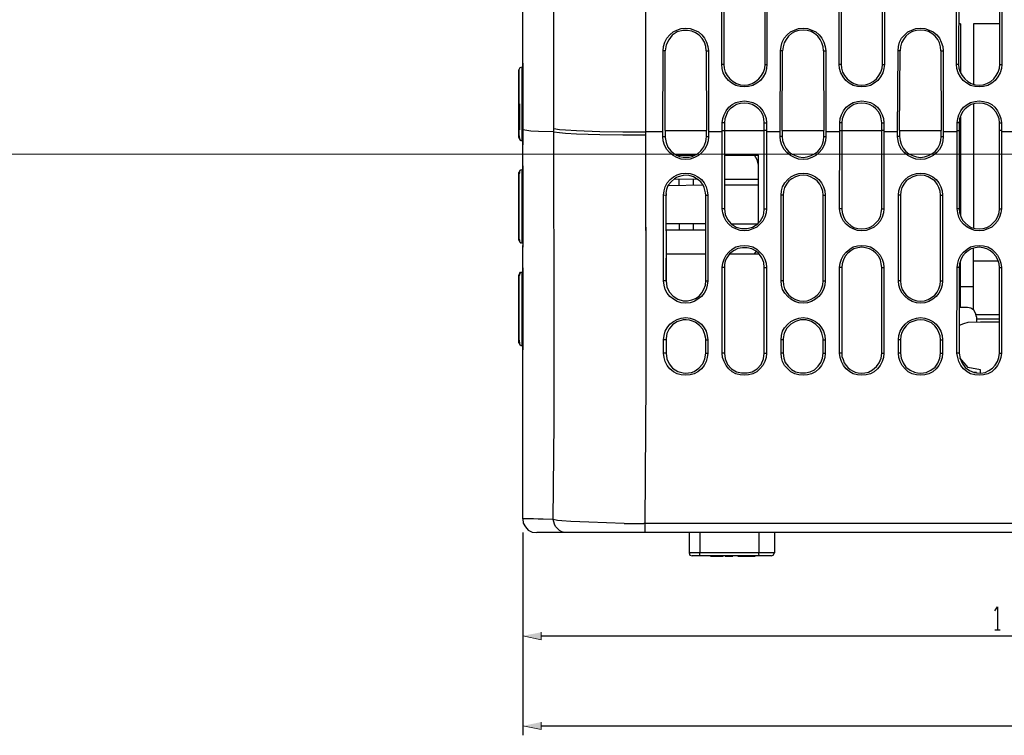
# Model space of a CAD drawing. Units: inches. Extents: x -2049 to 3731, y -2296 to 3484.
# Drawn here: x 651 to 758, y 453 to 530 of the extents above; entities that cross this region are included whole.
import ezdxf

# ---------------------------------------------------------------- set-up
doc = ezdxf.new("R2010")
doc.units = ezdxf.units.IN
doc.header["$MEASUREMENT"] = 0
doc.layers.add('Layer 1', color=7, linetype='Continuous')

msp = doc.modelspace()

# ---------------------------------------------------------------- hatches: boundary and pattern name
at = {"layer": 'Layer 1', "true_color": 0xffffff}
for points in [[(706.01, 463.52), (708, 463.09), (708, 463.9)], [(706.01, 453.74), (708, 453.36), (708, 454.16)]]:
    msp.add_hatch(color=7, dxfattribs=at).paths.add_polyline_path(points)

# ---------------------------------------------------------------- linework, layer by layer
at = {"layer": 'Layer 1', "color": 7, "lineweight": 25, "true_color": 0xffffff}
for points in [[(709.36, 518.59), (709.31, 583.95)], [(719.35, 518.21), (719.3, 583.95)], [(727.6, 525.53), (727.6, 534)], [(727.81, 534), (727.81, 525.53)], [(732.3, 525.53), (732.3, 534)], [(732.51, 534), (732.51, 525.53)], [(740.34, 525.53), (740.34, 534)], [(740.56, 534), (740.56, 525.53)], [(745.04, 525.53), (745.04, 534)], [(745.25, 534), (745.25, 525.53)], [(753.09, 525.53), (753.09, 534)], [(753.34, 534), (753.3, 525.53)], [(757.78, 525.53), (757.78, 534)], [(758, 534), (758, 525.53)], [(706.01, 525.66), (706.01, 532.31)], [(721.25, 527.02), (721.29, 527.48), (721.42, 527.95), (721.63, 528.37), (721.97, 528.75), (722.31, 529.05), (722.73, 529.26), (723.2, 529.43), (723.71, 529.47), (724.17, 529.43), (724.64, 529.26), (725.06, 529.05), (725.44, 528.75), (725.74, 528.37), (725.95, 527.95), (726.08, 527.48), (726.16, 527.02)], [(723.37, 529.22), (722.77, 529.05), (722.22, 528.71), (721.84, 528.2), (721.55, 527.65), (721.46, 527.02)], [(725.91, 527.02), (725.87, 527.48), (725.74, 527.95), (725.48, 528.33), (725.15, 528.71), (724.76, 528.96), (724.34, 529.13), (723.88, 529.22), (723.37, 529.22)], [(733.99, 527.02), (734.04, 527.48), (734.16, 527.95), (734.37, 528.37), (734.71, 528.75), (735.05, 529.05), (735.48, 529.26), (735.94, 529.43), (736.45, 529.47), (736.91, 529.43), (737.38, 529.26), (737.8, 529.05), (738.18, 528.75), (738.48, 528.37), (738.69, 527.95), (738.82, 527.48), (738.9, 527.02)], [(738.65, 527.02), (738.61, 527.44), (738.48, 527.86), (738.27, 528.24), (738.02, 528.58), (737.68, 528.88), (737.3, 529.09), (736.87, 529.22), (736.45, 529.26), (735.98, 529.22), (735.56, 529.09), (735.18, 528.88), (734.84, 528.58), (734.59, 528.24), (734.37, 527.86), (734.25, 527.44), (734.21, 527.02)], [(746.74, 527.02), (746.78, 527.48), (746.91, 527.95), (747.12, 528.37), (747.46, 528.75), (747.79, 529.05), (748.22, 529.26), (748.68, 529.43), (749.19, 529.47), (749.66, 529.43), (750.12, 529.26), (750.55, 529.05), (750.93, 528.75), (751.22, 528.37), (751.43, 527.95), (751.6, 527.48), (751.65, 527.02)], [(751.39, 527.02), (751.35, 527.44), (751.22, 527.86), (751.05, 528.24), (750.76, 528.58), (750.42, 528.88), (750.04, 529.09), (749.61, 529.22), (749.19, 529.26), (748.73, 529.22), (748.3, 529.09), (747.92, 528.88), (747.58, 528.58), (747.33, 528.24), (747.12, 527.86), (746.99, 527.44), (746.95, 527.02)], [(753.51, 529.94), (753.3, 529.94)], [(753.51, 529.94), (753.51, 524.69)], [(757.78, 529.94), (754.91, 529.94)], [(754.91, 529.94), (754.91, 523.42)], [(721.21, 518.21), (721.25, 527.02)], [(721.46, 527.02), (721.25, 527.02)], [(721.46, 518.34), (721.46, 527.02)], [(725.91, 527.02), (726.16, 527.02)], [(725.91, 527.02), (725.95, 518.34)], [(726.16, 527.02), (726.16, 518.21)], [(733.95, 518.21), (733.99, 527.02)], [(734.21, 527.02), (733.99, 527.02)], [(734.16, 518.34), (734.21, 527.02)], [(738.65, 527.02), (738.9, 527.02)], [(738.65, 527.02), (738.69, 518.34)], [(738.9, 527.02), (738.9, 518.21)], [(746.69, 518.21), (746.74, 527.02)], [(746.95, 527.02), (746.74, 527.02)], [(746.91, 518.34), (746.95, 527.02)], [(751.39, 527.02), (751.65, 527.02)], [(751.39, 527.02), (751.43, 518.34)], [(751.65, 527.02), (751.65, 518.21)], [(705.88, 525.24), (705.67, 525.15), (705.59, 524.94)], [(705.59, 524.94), (705.59, 524.82)], [(705.59, 524.82), (705.59, 524.94)], [(705.59, 517.58), (705.59, 524.94)], [(705.59, 524.82), (705.59, 524.65)], [(705.59, 521.26), (705.59, 524.82)], [(705.93, 525.24), (706.01, 525.24)], [(705.93, 521.26), (705.93, 525.24)], [(706.01, 525.66), (706.01, 525.7)], [(706.01, 525.66), (706.01, 525.62)], [(706.01, 525.66), (706.01, 525.45)], [(706.01, 525.28), (706.01, 525.66), (706.01, 525.45)], [(706.01, 525.62), (706.01, 525.58)], [(706.01, 525.58), (706.01, 525.53)], [(706.01, 525.53), (706.01, 525.41)], [(706.01, 525.45), (706.01, 525.28)], [(706.01, 525.45), (706.01, 525.2)], [(706.01, 525.28), (706.01, 525.45)], [(706.01, 525.41), (706.01, 525.32)], [(706.01, 525.32), (706.01, 525.11)], [(706.01, 525.28), (706.01, 525.24)], [(706.01, 524.82), (706.01, 525.28)], [(706.01, 525.11), (706.01, 524.86)], [(706.01, 524.86), (706.01, 524.52)], [(706.01, 524.82), (706.01, 521.26)], [(727.81, 525.53), (727.6, 525.53)], [(732.51, 525.53), (732.47, 525.07), (732.34, 524.6), (732.09, 524.18), (731.79, 523.8), (731.41, 523.5), (730.99, 523.25), (730.52, 523.12), (730.06, 523.08), (729.59, 523.12), (729.13, 523.25), (728.7, 523.5), (728.32, 523.8), (728.02, 524.18), (727.77, 524.6), (727.64, 525.07), (727.6, 525.53)], [(727.81, 525.53), (727.86, 525.11), (727.98, 524.69), (728.19, 524.31), (728.49, 523.97), (728.83, 523.67), (729.21, 523.46), (729.63, 523.33), (730.06, 523.29), (730.48, 523.33), (730.9, 523.46), (731.28, 523.67), (731.62, 523.97), (731.92, 524.31), (732.13, 524.69), (732.26, 525.11), (732.3, 525.53)], [(732.3, 525.53), (732.51, 525.53)], [(740.56, 525.53), (740.34, 525.53)], [(745.25, 525.53), (745.21, 525.07), (745.08, 524.6), (744.83, 524.18), (744.53, 523.8), (744.15, 523.5), (743.73, 523.25), (743.26, 523.12), (742.8, 523.08), (742.33, 523.12), (741.87, 523.25), (741.44, 523.5), (741.06, 523.8), (740.77, 524.18), (740.51, 524.6), (740.39, 525.07), (740.34, 525.53)], [(740.56, 525.53), (740.6, 525.11), (740.72, 524.69), (740.94, 524.31), (741.23, 523.97), (741.57, 523.67), (741.95, 523.46), (742.38, 523.33), (742.8, 523.29), (743.22, 523.33), (743.65, 523.46), (744.03, 523.67), (744.41, 523.97), (744.66, 524.31), (744.87, 524.69), (745, 525.11), (745.04, 525.53)], [(745.04, 525.53), (745.25, 525.53)], [(753.3, 525.53), (753.09, 525.53)], [(758, 525.53), (757.95, 525.07), (757.83, 524.6), (757.57, 524.18), (757.28, 523.8), (756.9, 523.5), (756.47, 523.25), (756.01, 523.12), (755.54, 523.08), (755.08, 523.12), (754.61, 523.25), (754.19, 523.5), (753.81, 523.8), (753.51, 524.18), (753.26, 524.6), (753.13, 525.07), (753.09, 525.53)], [(753.3, 525.53), (753.34, 525.11), (753.47, 524.69), (753.68, 524.31), (753.97, 523.97), (754.31, 523.67), (754.69, 523.46), (755.12, 523.33), (755.54, 523.29), (755.96, 523.33), (756.39, 523.46), (756.81, 523.67), (757.15, 523.97), (757.4, 524.31), (757.62, 524.69), (757.74, 525.11), (757.78, 525.53)], [(757.78, 525.53), (758, 525.53)], [(705.59, 524.65), (705.59, 524.56)], [(705.59, 524.56), (705.59, 523.46)], [(706.01, 524.52), (706.01, 523.84)], [(706.01, 523.84), (706.01, 523.46)], [(705.59, 523.46), (705.59, 522.87)], [(705.59, 522.87), (705.59, 522.61)], [(705.59, 522.78), (705.59, 521.26)], [(706.01, 523.46), (706.01, 523.21)], [(706.01, 523.21), (706.01, 522.83)], [(706.01, 522.83), (706.01, 522.53)], [(705.59, 522.61), (705.59, 522.06)], [(705.59, 522.06), (705.59, 521.34)], [(706.01, 522.53), (706.01, 522.23)], [(706.01, 522.23), (706.01, 521.26)], [(705.59, 521.34), (705.59, 521.26)], [(705.59, 521.26), (705.63, 521.26)], [(705.59, 518.47), (705.59, 521.26)], [(705.59, 517.66), (705.59, 521.26)], [(705.59, 521.26), (705.59, 518.47)], [(705.63, 521.26), (705.63, 518.42)], [(705.93, 518.89), (705.93, 521.26)], [(706.01, 521.26), (706.01, 518.42)], [(727.64, 519.18), (727.73, 519.65), (727.86, 520.07), (728.07, 520.5), (728.36, 520.88), (728.74, 521.17), (729.13, 521.39), (729.59, 521.51), (730.06, 521.56), (730.52, 521.51), (730.99, 521.39), (731.41, 521.17), (731.75, 520.88), (732.05, 520.5), (732.26, 520.07), (732.43, 519.65), (732.47, 519.18)], [(732.22, 519.18), (732.17, 519.61), (732.09, 519.99), (731.88, 520.37), (731.58, 520.71), (731.28, 520.96), (730.9, 521.17), (730.48, 521.3), (730.06, 521.34), (729.63, 521.3), (729.21, 521.17), (728.87, 520.96), (728.53, 520.71), (728.24, 520.37), (728.07, 519.99), (727.94, 519.61), (727.9, 519.18)], [(740.43, 519.18), (740.47, 519.65), (740.6, 520.07), (740.81, 520.5), (741.1, 520.88), (741.49, 521.17), (741.87, 521.39), (742.33, 521.51), (742.8, 521.56), (743.26, 521.51), (743.73, 521.39), (744.15, 521.17), (744.49, 520.88), (744.79, 520.5), (745, 520.07), (745.17, 519.65), (745.21, 519.18)], [(744.96, 519.18), (744.92, 519.61), (744.83, 519.99), (744.62, 520.37), (744.32, 520.71), (744.03, 520.96), (743.65, 521.17), (743.22, 521.3), (742.8, 521.34), (742.38, 521.3), (741.95, 521.17), (741.61, 520.96), (741.27, 520.71), (740.98, 520.37), (740.81, 519.99), (740.68, 519.61), (740.64, 519.18)], [(753.17, 519.18), (753.21, 519.65), (753.34, 520.07), (753.55, 520.5), (753.85, 520.88), (754.23, 521.17), (754.61, 521.39), (755.08, 521.51), (755.54, 521.56), (756.01, 521.51), (756.47, 521.39), (756.9, 521.17), (757.23, 520.88), (757.53, 520.5), (757.74, 520.07), (757.91, 519.65), (757.95, 519.18)], [(757.74, 519.18), (757.7, 519.61), (757.57, 519.99), (757.36, 520.37), (757.07, 520.71), (756.77, 520.96), (756.39, 521.17), (755.96, 521.3), (755.54, 521.34), (755.12, 521.3), (754.69, 521.17), (754.36, 520.96), (754.02, 520.71), (753.72, 520.37), (753.55, 519.99), (753.42, 519.61), (753.38, 519.18)], [(754.91, 521.22), (754.91, 507.8)], [(753.51, 519.82), (753.51, 509.19)], [(705.63, 518.42), (705.59, 518.47)], [(705.59, 518.47), (705.59, 517.66)], [(705.59, 518.47), (705.59, 517.87), (705.63, 517.49), (705.67, 517.41), (705.71, 517.32), (705.8, 517.28), (705.93, 517.28)], [(705.93, 518.21), (705.93, 518.89)], [(706.01, 518.42), (706.01, 517.96)], [(706.01, 517.24), (706.01, 518.42)], [(709.36, 518.21), (707.7, 518.25), (706.86, 518.3), (706.43, 518.34), (706.22, 518.38), (706.01, 518.42)], [(709.36, 518.21), (709.36, 518.59)], [(709.36, 518.59), (709.99, 518.47), (710.63, 518.42), (711.85, 518.34), (714.35, 518.25), (716.85, 518.21), (719.35, 518.21)], [(727.9, 519.18), (727.64, 519.18)], [(727.64, 518.21), (727.64, 519.18)], [(727.9, 519.18), (727.9, 518.34)], [(732.22, 519.18), (732.47, 519.18)], [(732.22, 510.89), (732.22, 519.18)], [(732.47, 519.18), (732.47, 518.21)], [(740.64, 519.18), (740.43, 519.18)], [(740.43, 518.21), (740.43, 519.18)], [(740.64, 519.18), (740.64, 509.87)], [(744.96, 519.18), (745.21, 519.18)], [(744.96, 509.87), (744.96, 519.18)], [(745.21, 519.18), (745.21, 518.21)], [(753.38, 519.18), (753.17, 519.18)], [(753.17, 518.21), (753.17, 519.18)], [(753.38, 519.18), (753.38, 509.87)], [(757.74, 519.18), (757.95, 519.18)], [(757.74, 509.87), (757.74, 519.18)], [(757.95, 519.18), (757.95, 518.21)], [(705.59, 517.58), (705.59, 517.66)], [(705.59, 517.66), (705.59, 517.58)], [(705.59, 517.58), (705.67, 517.36), (705.88, 517.28)], [(705.93, 517.49), (705.93, 518.21)], [(705.93, 517.28), (705.93, 517.49)], [(706.01, 517.96), (706.01, 517.62)], [(706.01, 517.62), (706.01, 517.24)], [(709.31, 476.13), (709.4, 486.67), (709.4, 497.17), (709.36, 518.21)], [(709.36, 518.21), (709.99, 518.13), (710.63, 518.08), (711.85, 518), (714.35, 517.91), (716.85, 517.87), (719.35, 517.87)], [(721.21, 518.21), (719.35, 518.21)], [(719.35, 516.14), (719.35, 518.21)], [(719.35, 516.14), (719.35, 517.87)], [(721.21, 517.7), (721.21, 518.21)], [(721.21, 517.7), (721.46, 517.7)], [(726.16, 517.7), (726.12, 517.24), (725.99, 516.77), (725.74, 516.31), (725.44, 515.97), (725.06, 515.63), (724.64, 515.42), (724.17, 515.25), (723.71, 515.21), (723.2, 515.25), (722.73, 515.42), (722.31, 515.63), (721.93, 515.97), (721.63, 516.31), (721.38, 516.77), (721.25, 517.24), (721.21, 517.7)], [(721.46, 518.34), (725.95, 518.34)], [(721.46, 518.34), (721.46, 517.7)], [(721.46, 517.7), (721.46, 517.66)], [(721.46, 517.66), (721.46, 517.58)], [(721.46, 517.58), (721.55, 517.07), (721.76, 516.56), (722.06, 516.14)], [(725.65, 516.6), (725.78, 516.86), (725.87, 517.15), (725.91, 517.41), (725.95, 517.7), (725.95, 518.34)], [(725.95, 517.7), (726.16, 517.7)], [(727.64, 518.21), (726.16, 518.21)], [(726.16, 518.21), (726.16, 517.7)], [(727.64, 518.34), (727.9, 518.34)], [(727.64, 509.87), (727.64, 518.21)], [(727.9, 518.34), (732.22, 518.34)], [(727.9, 518.34), (727.9, 515.67)], [(732.47, 518.34), (732.22, 518.34)], [(733.95, 518.21), (732.47, 518.21)], [(732.47, 518.21), (732.47, 509.87)], [(733.95, 517.7), (733.95, 518.21)], [(734.16, 517.7), (733.95, 517.7)], [(738.9, 517.7), (738.86, 517.24), (738.73, 516.77), (738.48, 516.31), (738.18, 515.97), (737.8, 515.63), (737.38, 515.42), (736.91, 515.25), (736.45, 515.21), (735.94, 515.25), (735.48, 515.42), (735.05, 515.63), (734.67, 515.97), (734.37, 516.31), (734.12, 516.77), (733.99, 517.24), (733.95, 517.7)], [(734.16, 518.34), (738.69, 518.34)], [(734.16, 518.34), (734.16, 517.7), (734.21, 517.28), (734.33, 516.86), (734.54, 516.43), (734.84, 516.09), (735.18, 515.84), (735.56, 515.63), (735.98, 515.5), (736.45, 515.42), (736.87, 515.5), (737.3, 515.63), (737.68, 515.84), (738.02, 516.09), (738.31, 516.43), (738.52, 516.86), (738.65, 517.28), (738.69, 517.7), (738.69, 518.34)], [(738.69, 517.7), (738.9, 517.7)], [(740.43, 518.21), (738.9, 518.21)], [(738.9, 518.21), (738.9, 517.7)], [(740.39, 509.87), (740.43, 518.21)], [(740.43, 518.34), (740.64, 518.34)], [(740.64, 518.34), (744.96, 518.34)], [(745.21, 518.34), (744.96, 518.34)], [(746.69, 518.21), (745.21, 518.21)], [(745.21, 518.21), (745.21, 509.87)], [(746.69, 517.7), (746.69, 518.21)], [(746.91, 517.7), (746.69, 517.7)], [(751.65, 517.7), (751.6, 517.24), (751.48, 516.77), (751.22, 516.31), (750.93, 515.97), (750.55, 515.63), (750.12, 515.42), (749.66, 515.25), (749.19, 515.21), (748.68, 515.25), (748.22, 515.42), (747.79, 515.63), (747.41, 515.97), (747.12, 516.31), (746.86, 516.77), (746.74, 517.24), (746.69, 517.7)], [(746.91, 518.34), (751.43, 518.34)], [(746.91, 518.34), (746.91, 517.7), (746.95, 517.28), (747.07, 516.86), (747.29, 516.43), (747.58, 516.09), (747.92, 515.84), (748.3, 515.63), (748.73, 515.5), (749.19, 515.42), (749.61, 515.5), (750.04, 515.63), (750.42, 515.84), (750.76, 516.09), (751.05, 516.43), (751.27, 516.86), (751.39, 517.28), (751.43, 517.7), (751.43, 518.34)], [(751.43, 517.7), (751.65, 517.7)], [(753.17, 518.21), (751.65, 518.21)], [(751.65, 518.21), (751.65, 517.7)], [(753.17, 518.34), (753.38, 518.34)], [(753.17, 509.87), (753.17, 518.21)], [(757.95, 518.34), (757.74, 518.34)], [(759.44, 518.21), (757.95, 518.21)], [(757.95, 518.21), (757.95, 509.87)], [(705.93, 517.28), (706.01, 517.24)], [(706.01, 517.28), (706.01, 516.81)], [(706.01, 517.24), (706.01, 517.03)], [(706.01, 517.24), (706.01, 517.07)], [(706.01, 517.03), (706.01, 517.24)], [(706.01, 517.24), (706.01, 517.03)], [(706.01, 517.07), (706.01, 516.94)], [(706.01, 517.03), (706.01, 516.94)], [(706.01, 516.81), (706.01, 517.03)], [(706.01, 517.03), (706.01, 516.81)], [(706.01, 516.94), (706.01, 516.86)], [(706.01, 516.94), (706.01, 516.9)], [(706.01, 516.9), (706.01, 516.86)], [(706.01, 516.81), (706.01, 516.86)], [(706.01, 516.86), (706.01, 516.81)], [(706.01, 516.86), (706.01, 516.81)], [(706.01, 514.53), (706.01, 516.81)], [(725.32, 516.14), (725.65, 516.6)], [(719.35, 513.13), (719.35, 516.14)], [(722.06, 516.14), (722.35, 515.88), (722.69, 515.67), (723.03, 515.54), (723.41, 515.46)], [(722.69, 515.67), (724.68, 515.67)], [(723.41, 515.46), (724.05, 515.46), (724.38, 515.54), (724.68, 515.67)], [(724.68, 515.67), (724.93, 515.8)], [(724.93, 515.8), (725.32, 516.14)], [(727.9, 515.67), (731.58, 515.67)], [(727.9, 515.67), (727.9, 509.87)], [(731.58, 514.61), (731.45, 515.16), (731.16, 515.67)], [(731.58, 508.35), (731.58, 515.67)], [(705.88, 514.1), (705.67, 514.02), (705.59, 513.81)], [(705.93, 514.1), (705.76, 514.06), (705.63, 513.94), (705.63, 513.77), (705.59, 513.64), (705.59, 510.13)], [(705.93, 514.1), (706.01, 514.1)], [(705.93, 506.15), (705.93, 514.1)], [(706.01, 514.53), (706.01, 514.57)], [(706.01, 514.53), (706.01, 514.49)], [(706.01, 514.53), (706.01, 514.32)], [(706.01, 514.15), (706.01, 514.53), (706.01, 514.32)], [(706.01, 514.49), (706.01, 514.44)], [(706.01, 514.44), (706.01, 514.4)], [(706.01, 514.4), (706.01, 514.32)], [(706.01, 514.32), (706.01, 514.19)], [(706.01, 514.32), (706.01, 514.15)], [(706.01, 514.32), (706.01, 514.1)], [(706.01, 514.15), (706.01, 514.32)], [(706.01, 514.19), (706.01, 513.98)], [(706.01, 514.15), (706.01, 510.13)], [(705.59, 513.81), (705.59, 513.72)], [(705.59, 513.72), (705.59, 513.81)], [(705.59, 506.44), (705.59, 513.81)], [(705.59, 513.72), (705.59, 513.51)], [(705.59, 510.13), (705.59, 513.72)], [(705.59, 513.51), (705.59, 513.43)], [(705.59, 513.43), (705.59, 512.33)], [(706.01, 513.98), (706.01, 513.72)], [(706.01, 513.72), (706.01, 513.39)], [(706.01, 513.39), (706.01, 512.71)], [(719.35, 512.37), (719.35, 513.13)], [(719.35, 512.37), (719.35, 513.13)], [(721.29, 511.35), (721.34, 511.82), (721.46, 512.24), (721.67, 512.67), (722.01, 513.05), (722.35, 513.34), (722.77, 513.55), (723.2, 513.68), (723.71, 513.72), (724.17, 513.68), (724.6, 513.55), (725.02, 513.34), (725.4, 513.05), (725.7, 512.67), (725.91, 512.24), (726.03, 511.82), (726.08, 511.35)], [(722.48, 513.13), (722.14, 512.83)], [(722.86, 513.34), (722.69, 513.26), (722.48, 513.13)], [(722.52, 513.13), (724.93, 513.09)], [(723.41, 513.47), (722.86, 513.34)], [(722.99, 512.37), (722.99, 513.09)], [(723.96, 513.51), (723.41, 513.47)], [(724.55, 513.34), (723.96, 513.51)], [(724.51, 513.09), (724.51, 512.41)], [(724.93, 513.09), (724.55, 513.34)], [(725.87, 511.35), (725.82, 511.61), (725.78, 511.9), (725.7, 512.16), (725.57, 512.41), (725.32, 512.79), (724.93, 513.09)], [(727.9, 513.09), (731.58, 513.09)], [(734.04, 511.35), (734.08, 511.82), (734.21, 512.24), (734.46, 512.67), (734.76, 513.05), (735.09, 513.34), (735.52, 513.55), (735.98, 513.68), (736.45, 513.72), (736.91, 513.68), (737.34, 513.55), (737.76, 513.34), (738.14, 513.05), (738.44, 512.67), (738.65, 512.24), (738.78, 511.82), (738.82, 511.35)], [(738.61, 511.35), (738.57, 511.78), (738.44, 512.16), (738.23, 512.54), (737.97, 512.88), (737.63, 513.13), (737.25, 513.34), (736.87, 513.47), (736.45, 513.51), (736.03, 513.47), (735.6, 513.34), (735.22, 513.13), (734.88, 512.88), (734.63, 512.54), (734.42, 512.16), (734.29, 511.73), (734.25, 511.35)], [(746.78, 511.35), (746.82, 511.82), (746.95, 512.24), (747.2, 512.67), (747.5, 513.05), (747.84, 513.34), (748.26, 513.55), (748.73, 513.68), (749.19, 513.72), (749.66, 513.68), (750.08, 513.55), (750.5, 513.34), (750.88, 513.05), (751.18, 512.67), (751.39, 512.24), (751.52, 511.82), (751.56, 511.35)], [(751.35, 511.35), (751.31, 511.78), (751.18, 512.16), (750.97, 512.54), (750.72, 512.88), (750.38, 513.13), (750, 513.34), (749.61, 513.47), (749.19, 513.51), (748.77, 513.47), (748.34, 513.34), (747.96, 513.13), (747.62, 512.88), (747.37, 512.54), (747.16, 512.16), (747.03, 511.73), (746.99, 511.35)], [(705.59, 512.33), (705.59, 511.73)], [(706.01, 512.71), (706.01, 512.33)], [(706.01, 512.33), (706.01, 511.95)], [(719.35, 508.26), (719.35, 512.37)], [(721.55, 511.52), (721.63, 511.99), (721.8, 512.41)], [(722.14, 512.83), (721.8, 512.41)], [(725.57, 512.41), (721.84, 512.37)], [(731.58, 512.41), (727.9, 512.41)], [(705.59, 511.73), (705.59, 511.48)], [(705.59, 511.48), (705.59, 510.93)], [(705.59, 510.93), (705.59, 510.25)], [(706.01, 511.95), (706.01, 511.69)], [(706.01, 511.69), (706.01, 511.4)], [(706.01, 511.4), (706.01, 511.1)], [(706.01, 511.1), (706.01, 510.13)], [(721.55, 511.31), (721.29, 511.35)], [(721.29, 502.04), (721.29, 511.35)], [(721.55, 511.52), (721.55, 511.31)], [(721.55, 508.26), (721.55, 511.31)], [(721.55, 507.46), (721.55, 511.31)], [(725.87, 511.35), (726.08, 511.35)], [(725.87, 508.26), (725.87, 511.35)], [(726.08, 511.35), (726.08, 502.04)], [(734.25, 511.35), (734.04, 511.35)], [(734.04, 502.04), (734.04, 511.35)], [(734.25, 511.35), (734.25, 509.36)], [(738.61, 511.35), (738.82, 511.35)], [(738.61, 502.04), (738.61, 511.35)], [(738.82, 511.35), (738.82, 502.04)], [(746.99, 511.35), (746.78, 511.35)], [(746.78, 502.04), (746.78, 511.35)], [(746.99, 511.35), (746.99, 502.04)], [(751.35, 511.35), (751.56, 511.35)], [(751.35, 502.04), (751.35, 511.35)], [(751.56, 511.35), (751.56, 502.04)], [(705.59, 510.25), (705.59, 510.13)], [(705.63, 510.13), (705.59, 510.13)], [(705.59, 510.13), (705.59, 506.53)], [(705.59, 510.13), (705.59, 506.65), (705.63, 506.48), (705.63, 506.32), (705.76, 506.19), (705.93, 506.15)], [(706.01, 510.13), (706.01, 509.83)], [(706.01, 510.13), (706.01, 505.68), (706.01, 505.89)], [(706.01, 509.83), (706.01, 508.86)], [(727.9, 509.87), (727.64, 509.87)], [(732.47, 509.87), (732.43, 509.41), (732.26, 508.94), (732.05, 508.52), (731.75, 508.18), (731.41, 507.88), (730.99, 507.67), (730.52, 507.5), (730.06, 507.46), (729.59, 507.5), (729.13, 507.67), (728.74, 507.88), (728.36, 508.18), (728.07, 508.52), (727.86, 508.94), (727.73, 509.41), (727.64, 509.87)], [(727.9, 509.87), (727.98, 509.24), (728.24, 508.69), (728.62, 508.22), (729.17, 507.88), (729.76, 507.71), (730.35, 507.71), (730.95, 507.88), (731.5, 508.22), (731.58, 508.35)], [(732.17, 509.36), (732.22, 509.87)], [(732.22, 509.87), (732.22, 510.89)], [(732.22, 509.87), (732.47, 509.87)], [(740.64, 509.87), (740.39, 509.87)], [(745.21, 509.87), (745.17, 509.41), (745, 508.94), (744.79, 508.52), (744.49, 508.18), (744.15, 507.88), (743.73, 507.67), (743.26, 507.5), (742.8, 507.46), (742.33, 507.5), (741.87, 507.67), (741.49, 507.88), (741.1, 508.18), (740.81, 508.52), (740.6, 508.94), (740.47, 509.41), (740.39, 509.87)], [(740.64, 509.87), (740.68, 509.45), (740.81, 509.02), (740.98, 508.64), (741.27, 508.35), (741.61, 508.05), (741.95, 507.84), (742.38, 507.71), (742.8, 507.67), (743.22, 507.71), (743.65, 507.84), (744.03, 508.05), (744.32, 508.35), (744.62, 508.64), (744.83, 509.02), (744.92, 509.45), (744.96, 509.87)], [(744.96, 509.87), (745.21, 509.87)], [(753.38, 509.87), (753.17, 509.87)], [(757.95, 509.87), (757.91, 509.41), (757.74, 508.94), (757.53, 508.52), (757.23, 508.18), (756.9, 507.88), (756.47, 507.67), (756.01, 507.5), (755.54, 507.46), (755.08, 507.5), (754.61, 507.67), (754.23, 507.88), (753.85, 508.18), (753.55, 508.52), (753.34, 508.94), (753.21, 509.41), (753.17, 509.87)], [(753.38, 509.87), (753.42, 509.45), (753.55, 509.02), (753.72, 508.64), (754.02, 508.35), (754.36, 508.05), (754.69, 507.84), (755.12, 507.71), (755.54, 507.67), (755.96, 507.71), (756.39, 507.84), (756.77, 508.05), (757.07, 508.35), (757.36, 508.64), (757.57, 509.02), (757.7, 509.45), (757.74, 509.87)], [(757.74, 509.87), (757.95, 509.87)], [(706.01, 508.86), (706.01, 508.56)], [(731.58, 508.35), (731.79, 508.56), (731.96, 508.81), (732.09, 509.07), (732.17, 509.36)], [(734.25, 509.36), (734.25, 502.04)], [(706.01, 508.56), (706.01, 508.14)], [(706.01, 508.14), (706.01, 507.75)], [(706.01, 507.75), (706.01, 507.5)], [(719.39, 507.5), (719.35, 508.26)], [(719.35, 507.5), (719.35, 508.26)], [(721.55, 508.26), (725.87, 508.26)], [(721.55, 507.54), (721.55, 508.26)], [(722.99, 508.26), (722.99, 507.54)], [(724.51, 508.26), (724.51, 507.54)], [(725.87, 502.04), (725.87, 508.26)], [(728.66, 508.22), (731.45, 508.22)], [(706.01, 507.5), (706.01, 507.16)], [(706.01, 507.16), (706.01, 506.87)], [(706.01, 506.87), (706.01, 506.74)], [(706.01, 506.74), (706.01, 506.44)], [(719.39, 491.16), (719.39, 507.5)], [(725.87, 507.54), (721.55, 507.54)], [(721.55, 507.54), (721.55, 507.33)], [(721.55, 507.46), (721.55, 506.44)], [(721.55, 507.33), (721.55, 506.44)], [(705.59, 506.53), (705.59, 506.44)], [(705.59, 506.44), (705.63, 506.32), (705.67, 506.23), (705.76, 506.15), (705.88, 506.15)], [(705.93, 506.15), (706.01, 506.15)], [(706.01, 506.44), (706.01, 506.23)], [(706.01, 506.23), (706.01, 505.93)], [(706.01, 506.15), (706.01, 505.89)], [(706.01, 506.1), (706.01, 506.06)], [(706.01, 506.1), (706.01, 505.89)], [(706.01, 506.06), (706.01, 505.89)], [(706.01, 505.93), (706.01, 505.85)], [(706.01, 505.85), (706.01, 505.77)], [(706.01, 505.77), (706.01, 505.72)], [(706.01, 503.44), (706.01, 505.68)], [(721.55, 506.44), (721.55, 504.96)], [(727.64, 503.48), (727.73, 503.95), (727.86, 504.41), (728.07, 504.83), (728.36, 505.17), (728.74, 505.47), (729.13, 505.72), (729.59, 505.85), (730.06, 505.89), (730.52, 505.85), (730.99, 505.72), (731.41, 505.47), (731.75, 505.17), (732.05, 504.83), (732.26, 504.41), (732.43, 503.95), (732.47, 503.48)], [(730.86, 505.51), (730.35, 505.64), (729.84, 505.64), (729.34, 505.55), (728.87, 505.3), (728.45, 504.96)], [(740.39, 503.48), (740.47, 503.95), (740.6, 504.41), (740.81, 504.83), (741.1, 505.17), (741.49, 505.47), (741.87, 505.72), (742.33, 505.85), (742.8, 505.89), (743.26, 505.85), (743.73, 505.72), (744.15, 505.47), (744.49, 505.17), (744.79, 504.83), (745, 504.41), (745.17, 503.95), (745.21, 503.48)], [(744.96, 503.48), (744.92, 503.9), (744.83, 504.33), (744.62, 504.71), (744.32, 505.05), (744.03, 505.3), (743.65, 505.51), (743.22, 505.64), (742.8, 505.68), (742.38, 505.64), (741.95, 505.51), (741.61, 505.3), (741.27, 505.05), (740.98, 504.71), (740.81, 504.33), (740.68, 503.9), (740.64, 503.48)], [(753.17, 503.48), (753.21, 503.95), (753.34, 504.41), (753.55, 504.83), (753.85, 505.17), (754.23, 505.47), (754.61, 505.72), (755.08, 505.85), (755.54, 505.89), (756.01, 505.85), (756.47, 505.72), (756.9, 505.47), (757.23, 505.17), (757.53, 504.83), (757.74, 504.41), (757.91, 503.95), (757.95, 503.48)], [(757.74, 503.48), (757.7, 503.9), (757.57, 504.33), (757.36, 504.71), (757.07, 505.05), (756.77, 505.3), (756.39, 505.51), (755.96, 505.64), (755.54, 505.68), (755.12, 505.64), (754.69, 505.51), (754.36, 505.3), (754.02, 505.05), (753.72, 504.71), (753.55, 504.33), (753.42, 503.9), (753.38, 503.48)], [(754.91, 498.91), (754.91, 505.55)], [(721.55, 504.96), (725.87, 504.96)], [(721.55, 504.96), (721.55, 504.49)], [(721.55, 504.96), (721.55, 504.49)], [(728.15, 504.54), (728.02, 504.28), (727.94, 504.03), (727.9, 503.78), (727.9, 503.48)], [(728.45, 504.96), (728.15, 504.54)], [(728.49, 504.96), (731.58, 504.96)], [(731.33, 505.26), (730.86, 505.51)], [(731.16, 504.96), (731.37, 505.26)], [(731.62, 505), (731.33, 505.26)], [(731.58, 504.96), (731.58, 505)], [(732.22, 503.48), (732.17, 504.03), (731.96, 504.54), (731.62, 505)], [(706.01, 503.39), (706.01, 503.44)], [(706.01, 503.39), (706.01, 503.44)], [(706.01, 503.44), (706.01, 503.23)], [(727.9, 503.48), (727.64, 503.48)], [(727.64, 494.21), (727.64, 503.48)], [(727.9, 503.48), (727.9, 494.21)], [(732.22, 503.48), (732.47, 503.48)], [(732.22, 494.21), (732.22, 503.48)], [(732.47, 503.48), (732.47, 494.21)], [(740.64, 503.48), (740.39, 503.48)], [(740.39, 494.21), (740.39, 503.48)], [(740.64, 503.48), (740.64, 494.21)], [(744.96, 503.48), (745.21, 503.48)], [(744.96, 494.21), (744.96, 503.48)], [(745.21, 503.48), (745.21, 494.21)], [(753.13, 494.21), (753.17, 503.48)], [(753.38, 503.48), (753.17, 503.48)], [(753.38, 503.48), (753.38, 494.21)], [(753.51, 499.16), (753.51, 504.16)], [(754.91, 504.2), (757.57, 504.2)], [(757.74, 503.48), (757.95, 503.48)], [(757.74, 494.21), (757.74, 503.48)], [(757.95, 503.48), (757.95, 494.21)], [(705.93, 502.97), (705.76, 502.93), (705.63, 502.8), (705.63, 502.67), (705.59, 502.51), (705.59, 498.99)], [(705.59, 502.67), (705.63, 502.8), (705.67, 502.89), (705.76, 502.97), (705.88, 502.97)], [(705.59, 502.67), (705.59, 498.99)], [(705.59, 495.31), (705.59, 502.67)], [(705.93, 502.97), (706.01, 502.97)], [(705.93, 498.99), (705.93, 502.97)], [(706.01, 503.39), (706.01, 503.35)], [(706.01, 503.01), (706.01, 503.39), (706.01, 503.23)], [(706.01, 503.35), (706.01, 503.27)], [(706.01, 503.27), (706.01, 503.18)], [(706.01, 503.23), (706.01, 502.97)], [(706.01, 503.23), (706.01, 503.06)], [(706.01, 503.01), (706.01, 503.23)], [(706.01, 503.18), (706.01, 503.06)], [(706.01, 503.06), (706.01, 502.89)], [(706.01, 503.06), (706.01, 503.01)], [(706.01, 503.01), (706.01, 498.99)], [(706.01, 502.89), (706.01, 502.63)], [(706.01, 502.63), (706.01, 502.34)], [(706.01, 502.34), (706.01, 501.87)], [(706.01, 501.87), (706.01, 501.74)], [(706.01, 501.74), (706.01, 501.4)], [(706.01, 501.4), (706.01, 501.07)], [(721.55, 502.04), (721.29, 502.04)], [(726.08, 502.04), (726.03, 501.57), (725.91, 501.11), (725.7, 500.69), (725.4, 500.35), (725.02, 500.05), (724.6, 499.8), (724.17, 499.67), (723.71, 499.63), (723.2, 499.67), (722.77, 499.8), (722.35, 500.05), (721.97, 500.35), (721.67, 500.69), (721.46, 501.11), (721.34, 501.57), (721.29, 502.04)], [(721.55, 502.04), (721.63, 501.4), (721.89, 500.85), (722.31, 500.39), (722.82, 500.05), (723.41, 499.88)], [(723.41, 499.88), (723.88, 499.88), (724.34, 499.97), (724.76, 500.13), (725.15, 500.39), (725.44, 500.73), (725.65, 501.15), (725.82, 501.57), (725.87, 502.04)], [(725.87, 502.04), (726.08, 502.04)], [(734.25, 502.04), (734.04, 502.04)], [(738.82, 502.04), (738.78, 501.57), (738.65, 501.11), (738.44, 500.69), (738.14, 500.35), (737.76, 500.05), (737.34, 499.8), (736.91, 499.67), (736.45, 499.63), (735.98, 499.67), (735.52, 499.8), (735.09, 500.05), (734.76, 500.35), (734.46, 500.69), (734.21, 501.11), (734.08, 501.57), (734.04, 502.04)], [(734.25, 502.04), (734.29, 501.62), (734.42, 501.19), (734.63, 500.81), (734.88, 500.47), (735.22, 500.22), (735.6, 500.01), (736.03, 499.88), (736.45, 499.84), (736.87, 499.88), (737.25, 500.01), (737.63, 500.22), (737.97, 500.47), (738.23, 500.81), (738.44, 501.19), (738.57, 501.62), (738.61, 502.04)], [(738.61, 502.04), (738.82, 502.04)], [(746.99, 502.04), (746.78, 502.04)], [(751.56, 502.04), (751.52, 501.57), (751.39, 501.11), (751.18, 500.69), (750.88, 500.35), (750.5, 500.05), (750.08, 499.8), (749.66, 499.67), (749.19, 499.63), (748.73, 499.67), (748.26, 499.8), (747.84, 500.05), (747.5, 500.35), (747.2, 500.69), (746.95, 501.11), (746.82, 501.57), (746.78, 502.04)], [(746.99, 502.04), (747.03, 501.62), (747.16, 501.19), (747.37, 500.81), (747.62, 500.47), (747.96, 500.22), (748.34, 500.01), (748.77, 499.88), (749.19, 499.84), (749.61, 499.88), (750, 500.01), (750.38, 500.22), (750.72, 500.47), (750.97, 500.81), (751.18, 501.19), (751.31, 501.62), (751.35, 502.04)], [(751.35, 502.04), (751.56, 502.04)], [(754.91, 501.4), (753.51, 501.4)], [(706.01, 501.07), (706.01, 500.81)], [(706.01, 500.81), (706.01, 500.52)], [(706.01, 500.52), (706.01, 500.26)], [(706.01, 500.26), (706.01, 499.97)], [(706.01, 499.97), (706.01, 498.99)], [(754.27, 499.16), (753.38, 499.16)], [(755.24, 498.14), (755.16, 498.53), (754.95, 498.86), (754.65, 499.08), (754.27, 499.16)], [(705.63, 498.99), (705.59, 498.99)], [(705.59, 498.99), (705.59, 495.39)], [(705.59, 498.99), (705.59, 495.73), (705.63, 495.31), (705.63, 495.18), (705.71, 495.1), (705.8, 495.01), (705.93, 495.01)], [(705.93, 495.01), (705.93, 498.99)], [(706.01, 498.99), (706.01, 498.1)], [(706.01, 498.99), (706.01, 494.97)], [(706.01, 498.1), (706.01, 497.64)], [(755.2, 498.4), (757.74, 498.4)], [(755.24, 498.14), (755.24, 497.55)], [(706.01, 497.64), (706.01, 497.34)], [(706.01, 497.34), (706.01, 496.96)], [(721.29, 495.65), (721.34, 496.11), (721.46, 496.58), (721.67, 496.96), (721.97, 497.34), (722.35, 497.64), (722.77, 497.85), (723.2, 497.98), (723.71, 498.06), (724.17, 497.98), (724.6, 497.85), (725.02, 497.64), (725.4, 497.34), (725.7, 496.96), (725.91, 496.58), (726.03, 496.11), (726.08, 495.65)], [(722.73, 497.59), (722.27, 497.26), (721.89, 496.83), (721.63, 496.32), (721.55, 495.77)], [(723.41, 497.81), (722.73, 497.59)], [(724.72, 497.55), (724.43, 497.68), (724.09, 497.76), (723.75, 497.81), (723.41, 497.81)], [(725.87, 495.77), (725.74, 496.32), (725.53, 496.79), (725.19, 497.21), (724.72, 497.55)], [(734.04, 495.65), (734.08, 496.11), (734.21, 496.58), (734.42, 496.96), (734.76, 497.34), (735.09, 497.64), (735.52, 497.85), (735.98, 497.98), (736.45, 498.06), (736.91, 497.98), (737.34, 497.85), (737.76, 497.64), (738.14, 497.34), (738.44, 496.96), (738.65, 496.58), (738.78, 496.11), (738.82, 495.65)], [(735.09, 497.34), (734.67, 496.92), (734.37, 496.37), (734.25, 495.77)], [(737.8, 497.3), (737.34, 497.64), (736.75, 497.81), (736.15, 497.81), (735.6, 497.64), (735.09, 497.34)], [(738.61, 495.77), (738.48, 496.37), (738.23, 496.88), (737.8, 497.3)], [(746.78, 495.65), (746.82, 496.11), (746.95, 496.58), (747.2, 496.96), (747.5, 497.34), (747.84, 497.64), (748.26, 497.85), (748.73, 497.98), (749.19, 498.06), (749.66, 497.98), (750.08, 497.85), (750.5, 497.64), (750.88, 497.34), (751.18, 496.96), (751.39, 496.58), (751.52, 496.11), (751.56, 495.65)], [(751.35, 495.65), (751.31, 496.07), (751.18, 496.45), (750.97, 496.83), (750.72, 497.17), (750.38, 497.47), (750, 497.64), (749.61, 497.76), (749.19, 497.81), (748.77, 497.76), (748.34, 497.64), (747.96, 497.47), (747.62, 497.17), (747.37, 496.83), (747.16, 496.45), (747.03, 496.07), (746.99, 495.65)], [(754.31, 497.51), (753.85, 497.38), (753.38, 497.21)], [(755.67, 497.55), (754.31, 497.51)], [(757.74, 497.89), (755.24, 497.89)], [(755.67, 497.59), (757.74, 497.59)], [(755.67, 497.55), (755.67, 497.59)], [(706.01, 496.96), (706.01, 496.54)], [(706.01, 496.54), (706.01, 496.32)], [(706.01, 496.32), (706.01, 495.9)], [(705.59, 495.39), (705.59, 495.31)], [(705.59, 495.31), (705.67, 495.1), (705.88, 495.01)], [(705.93, 495.01), (706.01, 495.01)], [(706.01, 495.9), (706.01, 495.69)], [(706.01, 495.69), (706.01, 495.35)], [(706.01, 495.35), (706.01, 495.14)], [(706.01, 495.14), (706.01, 495.01)], [(706.01, 495.05), (706.01, 495.01)], [(706.01, 495.01), (706.01, 494.76)], [(706.01, 495.01), (706.01, 494.97)], [(706.01, 495.01), (706.01, 494.8)], [(706.01, 494.97), (706.01, 494.76)], [(706.01, 494.76), (706.01, 494.97)], [(706.01, 494.97), (706.01, 494.76)], [(721.55, 495.65), (721.29, 495.65)], [(721.29, 494.21), (721.29, 495.65)], [(721.55, 495.77), (721.55, 495.65)], [(721.55, 495.65), (721.55, 494.21)], [(725.87, 495.65), (725.87, 495.77)], [(725.87, 495.65), (726.08, 495.65)], [(725.87, 494.21), (725.87, 495.65)], [(726.08, 495.65), (726.08, 494.21)], [(734.25, 495.65), (734.04, 495.65)], [(734.04, 494.21), (734.04, 495.65)], [(734.25, 495.77), (734.25, 495.65)], [(734.25, 495.65), (734.25, 494.21)], [(738.61, 495.65), (738.61, 495.77)], [(738.61, 495.65), (738.82, 495.65)], [(738.61, 494.21), (738.61, 495.65)], [(738.82, 495.65), (738.82, 494.21)], [(746.99, 495.65), (746.78, 495.65)], [(746.78, 494.21), (746.78, 495.65)], [(746.99, 495.65), (746.99, 494.21)], [(751.35, 495.65), (751.56, 495.65)], [(751.35, 494.21), (751.35, 495.65)], [(751.56, 495.65), (751.56, 494.21)], [(706.01, 494.8), (706.01, 494.67)], [(706.01, 494.55), (706.01, 494.76)], [(706.01, 494.76), (706.01, 494.55)], [(706.01, 494.67), (706.01, 494.63)], [(706.01, 494.63), (706.01, 494.59)], [(706.01, 476.22), (706.01, 494.55)], [(721.55, 494.21), (721.29, 494.21)], [(726.08, 494.21), (726.03, 493.74), (725.91, 493.28), (725.7, 492.85), (725.4, 492.51), (725.02, 492.18), (724.6, 491.96), (724.17, 491.84), (723.71, 491.79), (723.2, 491.84), (722.77, 491.96), (722.35, 492.18), (721.97, 492.51), (721.67, 492.85), (721.46, 493.28), (721.34, 493.74), (721.29, 494.21)], [(721.55, 494.21), (721.63, 493.57), (721.89, 493.02), (722.27, 492.56), (722.82, 492.22)], [(724.6, 492.22), (725.1, 492.56), (725.53, 493.02), (725.78, 493.57), (725.87, 494.21)], [(725.87, 494.21), (726.08, 494.21)], [(727.9, 494.21), (727.64, 494.21)], [(732.47, 494.21), (732.43, 493.74), (732.26, 493.28), (732.05, 492.85), (731.75, 492.51), (731.41, 492.18), (730.99, 491.96), (730.52, 491.84), (730.06, 491.79), (729.59, 491.84), (729.13, 491.96), (728.74, 492.18), (728.36, 492.51), (728.07, 492.85), (727.86, 493.28), (727.69, 493.74), (727.64, 494.21)], [(727.9, 494.21), (727.98, 493.57), (728.24, 492.98), (728.66, 492.51), (729.21, 492.18)], [(730.9, 492.18), (731.45, 492.51), (731.88, 492.98), (732.13, 493.57), (732.22, 494.21)], [(732.22, 494.21), (732.47, 494.21)], [(734.25, 494.21), (734.04, 494.21)], [(738.82, 494.21), (738.78, 493.74), (738.65, 493.28), (738.44, 492.85), (738.14, 492.51), (737.76, 492.18), (737.34, 491.96), (736.91, 491.84), (736.45, 491.79), (735.98, 491.84), (735.52, 491.96), (735.09, 492.18), (734.76, 492.51), (734.42, 492.85), (734.21, 493.28), (734.08, 493.74), (734.04, 494.21)], [(734.25, 494.21), (734.33, 493.66), (734.5, 493.19), (734.8, 492.77), (735.18, 492.43), (735.6, 492.18)], [(737.21, 492.18), (737.68, 492.39), (738.06, 492.77), (738.35, 493.19), (738.52, 493.66), (738.61, 494.21)], [(738.61, 494.21), (738.82, 494.21)], [(740.64, 494.21), (740.39, 494.21)], [(745.21, 494.21), (745.17, 493.74), (745, 493.28), (744.79, 492.85), (744.49, 492.51), (744.15, 492.18), (743.73, 491.96), (743.26, 491.84), (742.8, 491.79), (742.33, 491.84), (741.87, 491.96), (741.49, 492.18), (741.1, 492.51), (740.81, 492.85), (740.6, 493.28), (740.47, 493.74), (740.39, 494.21)], [(740.64, 494.21), (740.64, 493.83), (740.77, 493.49), (740.89, 493.15), (741.1, 492.85), (741.27, 492.64), (741.53, 492.43), (741.78, 492.26), (742.08, 492.13), (742.42, 492.05), (742.8, 492.01), (743.14, 492.05), (743.52, 492.13)], [(743.52, 492.13), (743.98, 492.39), (744.41, 492.73), (744.7, 493.15), (744.92, 493.66), (744.96, 494.21)], [(744.96, 494.21), (745.21, 494.21)], [(746.99, 494.21), (746.78, 494.21)], [(751.56, 494.21), (751.52, 493.74), (751.39, 493.28), (751.18, 492.85), (750.88, 492.51), (750.5, 492.18), (750.08, 491.96), (749.66, 491.84), (749.19, 491.79), (748.73, 491.84), (748.26, 491.96), (747.84, 492.18), (747.5, 492.51), (747.2, 492.85), (746.95, 493.28), (746.82, 493.74), (746.78, 494.21)], [(746.99, 494.21), (747.07, 493.66), (747.29, 493.15), (747.58, 492.68), (748.05, 492.35), (748.51, 492.13)], [(749.78, 492.09), (750.29, 492.35), (750.76, 492.68), (751.05, 493.11), (751.27, 493.66), (751.35, 494.21)], [(751.35, 494.21), (751.56, 494.21)], [(753.38, 494.21), (753.13, 494.21)], [(757.95, 494.21), (757.91, 493.74), (757.74, 493.28), (757.53, 492.85), (757.23, 492.51), (756.9, 492.18), (756.47, 491.96), (756.01, 491.84), (755.54, 491.79), (755.08, 491.84), (754.61, 491.96), (754.23, 492.18), (753.85, 492.51), (753.55, 492.85), (753.34, 493.28), (753.21, 493.74), (753.13, 494.21)], [(753.38, 494.21), (753.47, 493.62), (753.68, 493.11), (754.02, 492.64), (754.48, 492.3), (754.99, 492.09)], [(755.24, 492.05), (755.71, 492.01), (756.18, 492.09), (756.6, 492.3), (756.98, 492.56), (757.28, 492.9), (757.53, 493.28), (757.66, 493.74), (757.74, 494.21)], [(757.74, 494.21), (757.95, 494.21)], [(753.42, 493.7), (754.31, 492.64)], [(722.82, 492.22), (723.41, 492.05)], [(723.41, 492.05), (723.71, 492.01), (724, 492.05), (724.3, 492.09), (724.6, 492.22)], [(729.21, 492.18), (729.76, 492.05), (730.35, 492.05), (730.9, 492.18)], [(735.6, 492.18), (736.15, 492.05), (736.7, 492.05), (737.21, 492.18)], [(748.51, 492.13), (748.85, 492.05), (749.15, 492.01), (749.49, 492.05), (749.78, 492.09)], [(755.67, 492.39), (754.31, 492.64)], [(755.24, 492.09), (754.99, 492.09)], [(754.99, 492.09), (755.24, 492.05)], [(755.24, 492.09), (755.24, 492.05)], [(755.67, 492.05), (755.67, 492.39)], [(719.3, 475.71), (719.39, 491.16)], [(706.14, 476.22), (706.01, 476.22)], [(709.31, 476.13), (706.01, 476.22)], [(706.01, 476.22), (706.05, 475.75), (706.31, 475.33), (706.6, 474.99), (707.03, 474.78), (707.54, 474.74)], [(709.31, 476.13), (707.15, 476.22), (706.14, 476.22)], [(710.79, 474.74), (710.54, 474.74), (710.24, 474.82), (709.99, 474.95), (709.78, 475.16), (709.57, 475.37), (709.44, 475.62), (709.36, 475.88), (709.31, 476.13)], [(717.02, 475.71), (713.17, 475.84), (711.22, 475.92), (710.24, 476.01), (709.78, 476.05), (709.31, 476.13)], [(717.02, 475.71), (719.13, 475.71)], [(719.3, 475.71), (719.13, 475.71)], [(795, 475.71), (719.3, 475.71)], [(719.3, 474.74), (719.3, 475.71)], [(706.01, 474.74), (706.01, 462.5)], [(706.01, 474.74), (706.01, 452.72)], [(795, 474.74), (707.54, 474.74)], [(719.3, 474.74), (719.13, 474.74)], [(724.05, 474.74), (724.05, 472.53)], [(725.23, 474.74), (725.23, 472.53)], [(731.62, 474.74), (731.62, 472.53)], [(733.32, 474.74), (733.32, 472.53)], [(733.32, 472.53), (724.05, 472.53)], [(724.05, 472.53), (724.13, 472.28), (724.38, 472.2)], [(725.27, 472.2), (725.23, 472.36), (725.23, 472.53)], [(731.71, 472.2), (731.62, 472.36), (731.62, 472.53)], [(732.98, 472.2), (733.19, 472.28), (733.32, 472.53)], [(732.98, 472.2), (724.38, 472.2)], [(726.37, 472.15), (726.37, 472.2)], [(726.37, 472.15), (727.77, 472.15)], [(727.69, 472.2), (727.69, 472.15)], [(727.77, 472.15), (727.77, 472.2)], [(727.98, 472.2), (727.98, 472.15)], [(727.98, 472.15), (728.79, 472.15)], [(728.02, 472.15), (728.02, 472.2)], [(728.7, 472.2), (728.7, 472.15)], [(729.34, 472.15), (729.34, 472.2)], [(729.34, 472.15), (731.24, 472.15)], [(729.59, 472.15), (729.59, 472.2)], [(729.84, 472.2), (729.84, 472.15)], [(730.06, 472.15), (730.06, 472.2)], [(730.27, 472.15), (730.27, 472.2)], [(730.35, 472.15), (730.35, 472.2)], [(730.48, 472.15), (730.48, 472.2)], [(730.9, 472.2), (730.9, 472.15)], [(731.16, 472.2), (731.16, 472.15)], [(731.24, 472.15), (731.24, 472.2)], [(757.23, 466.23), (757.53, 466.65), (757.53, 464.15)], [(757.23, 464.15), (757.83, 464.15)], [(708, 463.52), (813.71, 463.52)], [(708, 453.74), (819.3, 453.74)]]:
    msp.add_lwpolyline(points, dxfattribs=at)
at = {"layer": 'Layer 1', "lineweight": 0}
for points in [[(-2048.58, 515.78), (3730.98, 515.78)], [(706.01, 463.52), (708, 463.09), (708, 463.9)], [(706.01, 453.74), (708, 453.36), (708, 454.16)]]:
    msp.add_lwpolyline(points, dxfattribs=at)
at = {"layer": 'Layer 1', "color": 7, "lineweight": 25, "true_color": 0xffffff}
for points in [[(706.01, 505.89), (706.01, 505.89), (706.01, 505.68), (706.01, 505.68), (706.01, 505.68), (706.01, 505.89), (706.01, 505.89)], [(721.55, 504.49), (721.55, 504.49), (721.55, 502.04), (721.55, 502.04), (721.55, 502.04), (721.55, 504.49), (721.55, 504.49)], [(706.01, 494.76), (706.01, 494.76), (706.01, 494.55), (706.01, 494.55), (706.01, 494.55), (706.01, 494.76), (706.01, 494.76)], [(727.05, 472.15), (727.05, 472.15), (727.05, 472.2), (727.05, 472.2), (727.05, 472.2), (727.05, 472.15), (727.05, 472.15)], [(728.79, 472.15), (728.79, 472.15), (728.79, 472.2), (728.79, 472.2), (728.79, 472.2), (728.79, 472.15), (728.79, 472.15)]]:
    msp.add_open_spline(points, degree=3, knots=[0, 0, 0, 0, 1, 1, 1, 2, 2, 2, 2], dxfattribs=at)

doc.saveas('drawing.dxf')
